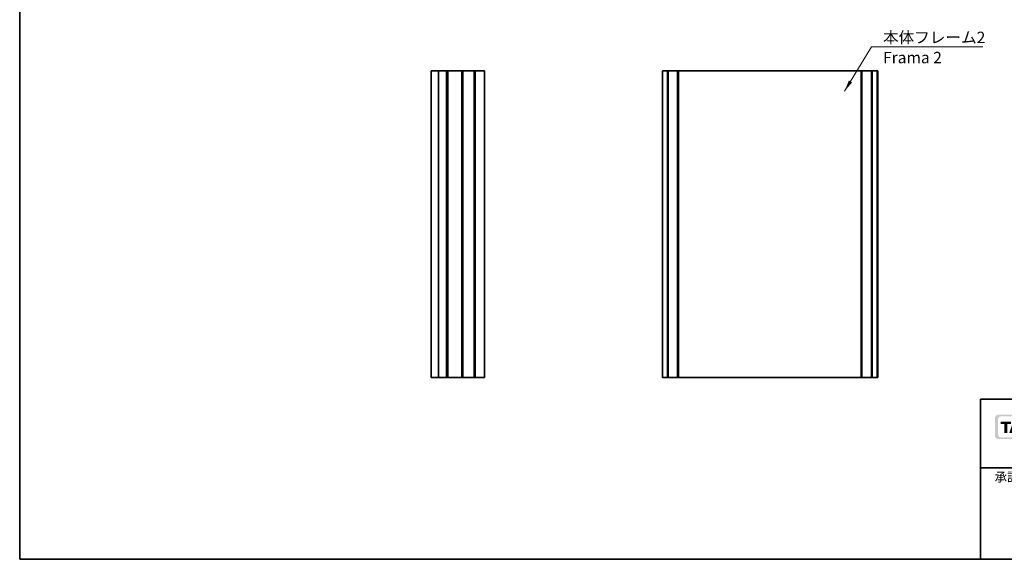
# Model space of a CAD drawing. Units: millimetres. Extents: x 0 to 2572, y 0 to 562.
# Drawn here: x 1388 to 1819, y 0 to 236 of the extents above; entities that cross this region are included whole.
import ezdxf

# ---------------------------------------------------------------- set-up
doc = ezdxf.new("R2010")
doc.units = ezdxf.units.MM
doc.header["$LTSCALE"] = 1.5
doc.linetypes.add('CHAIN', pattern=[0.3543, 0.2362, -0.0295, 0.0591, -0.0295])
for name, color, linetype, lineweight in [('Border (ISO)', 7, 'Continuous', 35), ('Hatch (ISO)', 1, 'Continuous', 18), ('Symbol (ISO)', 7, 'Continuous', 18), ('Title (ISO)', 7, 'Continuous', 35), ('Visible (ISO)', 7, 'Continuous', 35)]:
    doc.layers.add(name, color=color, linetype=linetype, lineweight=lineweight)
doc.styles.add('Note Text (TK)', font='txt')
doc.styles.add('文字スタイル75', font='arial.ttf')
doc.dimstyles.new('Default - Method 1b (TK)$7', dxfattribs={"dimscale": 1.5, "dimtxt": 2.5, "dimasz": 2.5, "dimexe": 1, "dimexo": 1.5, "dimgap": 1, "dimtad": 1, "dimtoh": 1, "dimrnd": 1e-08, "dimdsep": 46, "dimtxsty": 'Note Text (TK)', "dimcen": 0.09, "dimdle": 5, "dimclrd": 100, "dimclre": 100, "dimclrt": 7, "dimadec": 1, "dimazin": 1, "dimtfac": 1, "dimtmove": 0, "dimatfit": 3, "dimfxl": 1, "dimtolj": 1, "dimlwd": -1, "dimlwe": -1, "dimarcsym": 0})

# ---------------------------------------------------------------- blocks, each defined once
blk = doc.blocks.new('図面枠 tk図枠')
at = {"layer": 'Border (ISO)'}
for p, q in [((14.5, 289), (14.5, 8)), ((14.5, 8), (405.5, 8))]:
    blk.add_line(p, q, dxfattribs=at)
blk = doc.blocks.new('表題欄 tk表題欄')
at = {"layer": 'Hatch (ISO)'}
h = blk.add_hatch(color=256, dxfattribs=at)
edge = h.paths.add_edge_path(flags=0)
edge.add_arc((95.58, 236.3), 0.596, 270, 360)
edge.add_line((96.17, 236.3), (96.17, 239.71))
edge.add_arc((95.58, 239.71), 0.596, 0, 90)
edge.add_line((95.58, 240.31), (79.14, 240.31))
edge.add_arc((79.14, 239.71), 0.596, 90, 180)
edge.add_line((78.54, 239.71), (78.54, 236.3))
edge.add_arc((79.14, 236.3), 0.596, 180, 270)
edge.add_line((79.14, 235.7), (95.58, 235.7))
edge = h.paths.add_edge_path()
edge.add_line((77.84, 239.96), (77.84, 236.05))
edge.add_arc((78.54, 236.05), 0.702, 180, 270)
edge.add_line((78.54, 235.35), (96.17, 235.35))
edge.add_arc((96.17, 236.05), 0.702, 270, 360)
edge.add_line((96.87, 236.05), (96.87, 239.96))
edge.add_arc((96.17, 239.96), 0.702, 0, 90)
edge.add_line((96.17, 240.66), (78.54, 240.66))
edge.add_arc((78.54, 239.96), 0.702, 90, 180)
for points in [[(79.07, 239.15), (79.07, 238.66), (79.92, 238.66), (79.92, 236.66), (80.51, 236.66), (80.51, 238.66), (81.36, 238.66), (81.36, 239.15)], [(85.68, 236.66), (84.94, 237.89), (84.42, 237.32), (84.42, 236.66), (83.9, 236.66), (83.9, 239.15), (84.42, 239.15), (84.42, 238.1), (85.39, 239.15), (86.11, 239.15), (85.32, 238.3), (86.3, 236.66)], [(92.09, 239.15), (92.09, 236.66), (92.61, 236.66), (92.61, 237.66), (93.77, 237.66), (93.77, 236.66), (94.29, 236.66), (94.29, 239.15), (93.77, 239.15), (93.77, 238.15), (92.61, 238.15), (92.61, 239.15)], [(94.84, 239.15), (94.84, 236.66), (95.36, 236.66), (95.36, 239.15)]]:
    blk.add_hatch(color=256, dxfattribs=at).paths.add_polyline_path(points)
h = blk.add_hatch(color=256, dxfattribs=at)
h.paths.add_polyline_path([(82.59, 237.71), (81.95, 237.71), (82.27, 238.58)], flags=0)
h.paths.add_polyline_path([(82.78, 237.2), (81.76, 237.2), (81.57, 236.66), (80.95, 236.66), (81.86, 239.15), (82.68, 239.15), (83.59, 236.66), (82.98, 236.66)])
h = blk.add_hatch(color=256, dxfattribs=at)
h.paths.add_polyline_path([(87.53, 237.71), (88.16, 237.71), (87.85, 238.58)], flags=0)
h.paths.add_polyline_path([(87.14, 236.66), (87.34, 237.2), (88.35, 237.2), (88.55, 236.66), (89.17, 236.66), (88.25, 239.15), (87.44, 239.15), (86.52, 236.66)])
h = blk.add_hatch(color=256, dxfattribs=at)
edge = h.paths.add_edge_path()
edge.add_arc((90.52, 237.9), 1.27, 38.5505, 336.582)
edge.add_line((91.69, 237.4), (91.17, 237.62))
edge.add_ellipse((90.52, 237.9), major_axis=(0, -0.8), ratio=0.867347, start_angle=128.5505, end_angle=426.582, ccw=False)
edge.add_line((91.09, 238.36), (91.52, 238.7))
at = {"layer": 'Title (ISO)'}
for p, q in [((74.71, 244.05), (255.71, 244.05)), ((74.71, 209.05), (74.71, 244.05)), ((149.71, 244.05), (149.71, 209.05)), ((230.71, 244.05), (230.71, 209.05)), ((255.71, 244.05), (255.71, 209.05)), ((243.21, 239.55), (251.21, 240.55)), ((243.21, 239.55), (243.21, 235.55)), ((251.21, 234.55), (251.21, 240.55)), ((243.21, 235.55), (251.21, 234.55)), ((230.71, 231.05), (255.71, 231.05)), ((74.71, 229.05), (230.71, 229.05)), ((99.71, 229.05), (99.71, 209.05)), ((124.71, 229.05), (124.71, 209.05)), ((230.71, 220.05), (255.71, 220.05)), ((149.71, 216.05), (230.71, 216.05)), ((255.71, 209.05), (74.71, 209.05))]:
    blk.add_line(p, q, dxfattribs=at)
at = {"layer": 'Title (ISO)', "color": 4, "linetype": 'CHAIN', "lineweight": 18, "ltscale": 8.88956}
blk.add_line((238.21, 241.55), (238.21, 233.55), dxfattribs=at)
at = {"layer": 'Title (ISO)', "color": 4, "linetype": 'CHAIN', "lineweight": 18, "ltscale": 20.001633}
blk.add_line((252.21, 237.55), (234.21, 237.55), dxfattribs=at)
at = {"layer": 'Title (ISO)'}
for radius in [3, 2]:
    blk.add_circle((238.21, 237.55), radius, dxfattribs=at)
at = {"layer": 'Title (ISO)', "color": 1, "char_height": 2, "line_spacing_factor": 1.5, "style": 'Note Text (TK)'}
for s, insert, attachment_point in [('\\fＭＳ Ｐゴシック|b0|i0;\\H2.0000;品名/Title', (151.71, 242.05), 4), ('\\fＭＳ Ｐゴシック|b0|i0;\\H2.0000;尺度/Scale', (232.71, 229.05), 4), ('\\fＭＳ Ｐゴシック|b0|i0;\\H2.0000;承認/Approved', (87.21, 227.05), 5), ('\\fＭＳ Ｐゴシック|b0|i0;\\H2.0000;検図/Checked', (112.21, 227.05), 5), ('\\fＭＳ Ｐゴシック|b0|i0;\\H2.0000;製図/Created', (137.21, 227.05), 5), ('\\fＭＳ Ｐゴシック|b0|i0;\\H2.0000;作成日/Date', (151.71, 212.55), 4)]:
    blk.add_mtext(s, dxfattribs=dict(at, insert=insert, attachment_point=attachment_point))
at = {"layer": 'Title (ISO)', "color": 7, "line_spacing_factor": 1.5, "style": 'Note Text (TK)'}
for s, insert, char_height, attachment_point in [('株式会社タカチ電機工業', (99.87, 238.05), 2.5, 4), ('\\fArial|b0|i0;\\H1.4986;TAKACHI ELECTRONICS ENCLOSURE CO., LTD.', (99.87, 232.05), 1.4986, 4), ('\\fＭＳ Ｐゴシック|b0|i0;\\H2.0000;/', (243.21, 214.55), 2, 5)]:
    blk.add_mtext(s, dxfattribs=dict(at, insert=insert, char_height=char_height, attachment_point=attachment_point))
at = {"layer": 'Title (ISO)', "color": 7}
for tag, p, height, style in [('<品名>_001', (157.54, 235.71), 2.5, 'Note Text (TK)'), ('<Title>_001', (157.71, 230.65), 1.8, '文字スタイル75'), ('<尺度>_001', (239.64, 222.3), 2.5, 'Note Text (TK)'), ('<ページ_No.>_001', (237.95, 213.3), 2.5, 'Note Text (TK)'), ('<総ページ数>_001', (246.79, 213.3), 2.5, 'Note Text (TK)'), ('作成日_001', (175.62, 211.28), 2.5, 'Note Text (TK)')]:
    blk.add_attdef(tag, p, '', height=height, dxfattribs=dict(at, style=style))

msp = doc.modelspace()

# ---------------------------------------------------------------- linework, layer by layer
at = {"layer": 'Visible (ISO)'}
for p, q in [((1568.4087, 213.5593), (1568.4087, 79.5593)), ((1568.4087, 213.5593), (1569.4087, 213.5593)), ((1570.9891, 213.5593), (1569.4087, 213.5593)), ((1570.9891, 213.5593), (1571.4721, 213.5593)), ((1571.5108, 213.5593), (1571.4721, 213.5593)), ((1571.5108, 213.5593), (1571.5177, 213.5593)), ((1575.0087, 213.5593), (1571.5177, 213.5593)), ((1571.5177, 213.5593), (1571.5177, 79.5593)), ((1575.1024, 213.5593), (1575.0087, 213.5593)), ((1575.1024, 213.5593), (1575.2024, 213.5593)), ((1575.1024, 213.5593), (1575.1024, 79.5593)), ((1575.3087, 213.5593), (1575.2024, 213.5593)), ((1575.3087, 213.5593), (1575.3087, 79.5593)), ((1575.5958, 213.5593), (1575.3087, 213.5593)), ((1575.5958, 213.5593), (1575.5958, 79.5593)), ((1575.5958, 213.5593), (1581.7522, 213.5593)), ((1581.7522, 213.5593), (1581.7522, 79.5593)), ((1581.8445, 213.5593), (1581.7522, 213.5593)), ((1581.8445, 213.5593), (1581.8445, 79.5593)), ((1582.1835, 213.5593), (1581.8445, 213.5593)), ((1582.1835, 213.5593), (1582.1835, 79.5593)), ((1582.1835, 213.5593), (1587.2112, 213.5593)), ((1587.2112, 213.5593), (1587.2112, 79.5593)), ((1587.532, 213.5593), (1587.2112, 213.5593)), ((1587.532, 213.5593), (1587.532, 79.5593)), ((1587.532, 213.5593), (1591.5882, 213.5593)), ((1591.5882, 213.5593), (1591.6587, 213.5593)), ((1591.6587, 213.5593), (1591.6587, 79.5593)), ((1669.4245, 213.5593), (1669.4245, 79.5593)), ((1669.4245, 213.5593), (1671.6395, 213.5593)), ((1671.6395, 213.5593), (1671.6395, 79.5593)), ((1671.8864, 213.5593), (1671.6395, 213.5593)), ((1671.8864, 213.5593), (1671.8864, 79.5593)), ((1671.8864, 213.5593), (1676.0735, 213.5593)), ((1676.0735, 213.5593), (1676.0735, 79.5593)), ((1676.4236, 213.5593), (1676.0735, 213.5593)), ((1676.4236, 213.5593), (1676.4236, 79.5593)), ((1676.453, 213.5593), (1676.4236, 213.5593)), ((1676.453, 213.5593), (1676.453, 79.5593)), ((1676.453, 213.5593), (1684.5635, 213.5593)), ((1684.5635, 213.5593), (1685.1527, 213.5593)), ((1747.5193, 213.5593), (1685.1527, 213.5593)), ((1747.5193, 213.5593), (1748.1085, 213.5593)), ((1748.1085, 213.5593), (1756.2191, 213.5593)), ((1756.2191, 213.5593), (1756.2191, 79.5593)), ((1756.2484, 213.5593), (1756.2191, 213.5593)), ((1756.2484, 213.5593), (1756.2484, 79.5593)), ((1756.5986, 213.5593), (1756.2484, 213.5593)), ((1756.5986, 213.5593), (1756.5986, 79.5593)), ((1756.5986, 213.5593), (1760.7857, 213.5593)), ((1760.7857, 213.5593), (1760.7857, 79.5593)), ((1761.0326, 213.5593), (1760.7857, 213.5593)), ((1761.0326, 213.5593), (1761.0326, 79.5593)), ((1761.0326, 213.5593), (1763.2475, 213.5593)), ((1763.2475, 213.5593), (1763.2475, 79.5593)), ((1763.332, 213.5593), (1763.2475, 213.5593)), ((1763.332, 213.5593), (1763.332, 79.5593)), ((1763.332, 213.5593), (1763.586, 213.5593)), ((1763.586, 213.5593), (1763.586, 79.5593)), ((1569.4087, 79.5593), (1568.4087, 79.5593)), ((1569.4087, 79.5593), (1570.9891, 79.5593)), ((1571.4721, 79.5593), (1570.9891, 79.5593)), ((1571.4721, 79.5593), (1571.5108, 79.5593)), ((1571.5177, 79.5593), (1571.5108, 79.5593)), ((1571.5177, 79.5593), (1575.0087, 79.5593)), ((1575.0087, 79.5593), (1575.1024, 79.5593)), ((1575.2024, 79.5593), (1575.1024, 79.5593)), ((1575.2024, 79.5593), (1575.3087, 79.5593)), ((1575.3087, 79.5593), (1575.5958, 79.5593)), ((1581.7522, 79.5593), (1575.5958, 79.5593)), ((1581.7522, 79.5593), (1581.8445, 79.5593)), ((1581.8445, 79.5593), (1582.1835, 79.5593)), ((1587.2112, 79.5593), (1582.1835, 79.5593)), ((1587.2112, 79.5593), (1587.532, 79.5593)), ((1591.5882, 79.5593), (1587.532, 79.5593)), ((1591.6587, 79.5593), (1591.5882, 79.5593)), ((1671.6395, 79.5593), (1669.4245, 79.5593)), ((1671.6395, 79.5593), (1671.8864, 79.5593)), ((1676.0735, 79.5593), (1671.8864, 79.5593)), ((1676.0735, 79.5593), (1676.4236, 79.5593)), ((1676.4236, 79.5593), (1676.453, 79.5593)), ((1684.5635, 79.5593), (1676.453, 79.5593)), ((1685.1527, 79.5593), (1684.5635, 79.5593)), ((1685.1527, 79.5593), (1747.5193, 79.5593)), ((1748.1085, 79.5593), (1747.5193, 79.5593)), ((1756.2191, 79.5593), (1748.1085, 79.5593)), ((1756.2191, 79.5593), (1756.2484, 79.5593)), ((1756.2484, 79.5593), (1756.5986, 79.5593)), ((1760.7857, 79.5593), (1756.5986, 79.5593)), ((1760.7857, 79.5593), (1761.0326, 79.5593)), ((1763.2475, 79.5593), (1761.0326, 79.5593)), ((1763.2475, 79.5593), (1763.332, 79.5593)), ((1763.586, 79.5593), (1763.332, 79.5593))]:
    msp.add_line(p, q, dxfattribs=at)

# ---------------------------------------------------------------- block references
at = {"xscale": 2, "yscale": 2, "zscale": 2}
msp.add_blockref('図面枠 tk図枠', (1359.5, -16), dxfattribs=at)
ref = msp.add_blockref('表題欄 tk表題欄', (1659.0824, -418.1055), dxfattribs=dict(xscale=2, yscale=2, zscale=2))
ref.add_attrib('<品名>_001', 'シリコンバンド付アルミモバイルケース', (1974.1591, 53.3153), dxfattribs={"layer": 'Title (ISO)', "color": 7, "height": 5, "style": 'Note Text (TK)'})
ref.add_attrib('<尺度>_001', '1:2', (2140.9261, 26.5), dxfattribs={"layer": 'Title (ISO)', "color": 7, "height": 5, "style": 'Note Text (TK)'})
ref.add_attrib('作成日_001', '2020/10/22', (2010.3182, 4.4574), dxfattribs={"layer": 'Title (ISO)', "color": 7, "height": 5, "style": 'Note Text (TK)'})
ref.add_attrib('<Title>_001', 'ALUMINIUM MOBILE ENCLOSURE with SILICONE BAND', (1974.5, 43.1988), dxfattribs={"layer": 'Title (ISO)', "color": 7, "height": 3.6, "style": '文字スタイル75'})
ref.add_attrib('<ページ_No.>_001', '3', (2134.6818, 8.5), dxfattribs={"layer": 'Title (ISO)', "color": 7, "height": 5, "style": 'Note Text (TK)'})
ref.add_attrib('<総ページ数>_001', '4', (2152.6676, 8.5), dxfattribs={"layer": 'Title (ISO)', "color": 7, "height": 5, "style": 'Note Text (TK)'})

# ---------------------------------------------------------------- texts
at = {"layer": 'Symbol (ISO)', "color": 7, "insert": (1765.8359, 230.7339), "char_height": 5, "width": 45.614038, "attachment_point": 1, "line_spacing_factor": 1.058182, "style": 'Note Text (TK)'}
msp.add_mtext('{\\fＭＳ Ｐゴシック|b0|i0;本体フレーム2\\P\\fＭＳ Ｐゴシック|b0|i0;Frama 2}', dxfattribs=at)

# ---------------------------------------------------------------- leaders
at = {"layer": 'Symbol (ISO)', "color": 100, "annotation_type": 0, "has_hookline": 1, "hookline_direction": 0, "text_width": 43.608}
msp.add_leader([(1749.0284, 204.6978), (1760.8359, 224.1294), (1765.8359, 224.1294)], dimstyle='Default - Method 1b (TK)$7', override={"dimscale": 0, "dimtxt": 5, "dimasz": 5, "dimgap": 0, "dimtad": 1}, dxfattribs=at)

doc.saveas('drawing.dxf')
